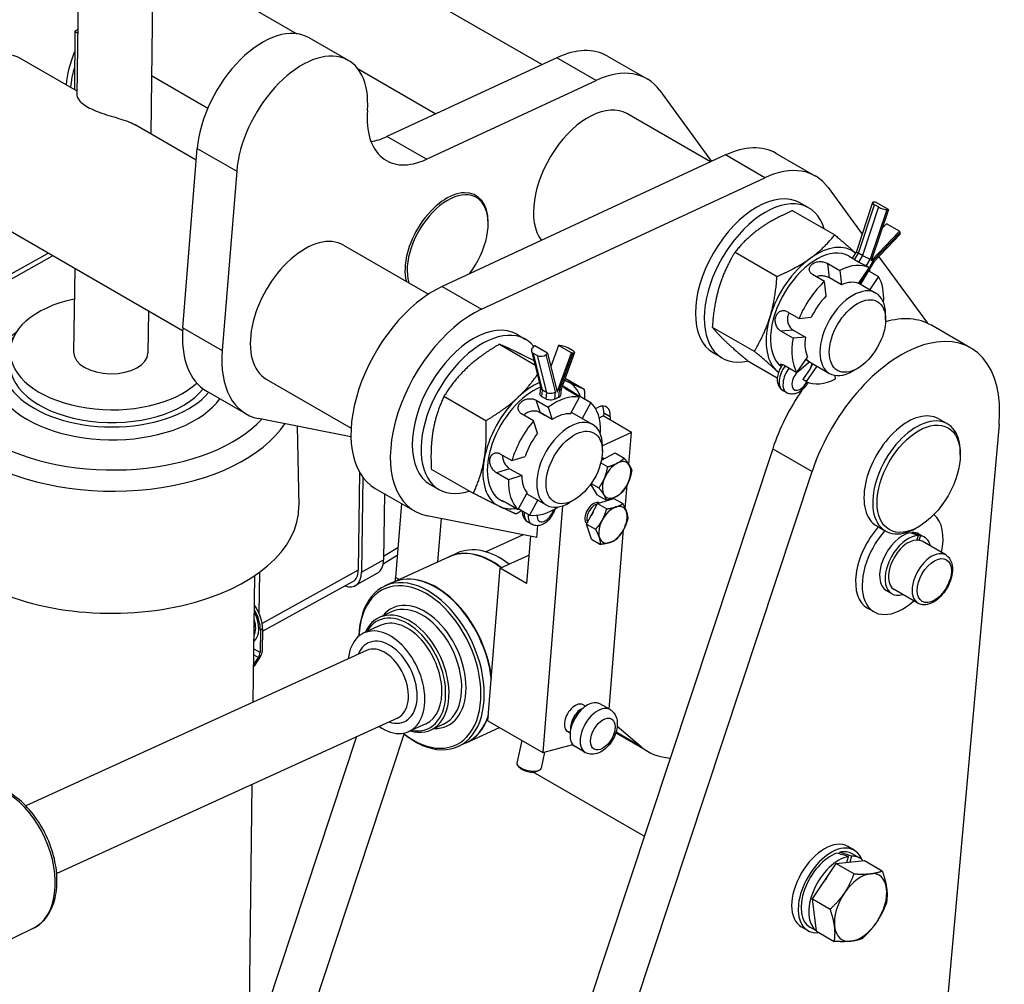
# Model space of a CAD drawing. Units: millimetres. Extents: x 311 to 4180, y 39 to 5448.
# Drawn here: x 1364 to 1841, y 4159 to 4626 of the extents above; entities that cross this region are included whole.
import ezdxf

# ---------------------------------------------------------------- set-up
doc = ezdxf.new("R2010")
doc.units = ezdxf.units.MM
doc.header["$LTSCALE"] = 20
doc.layers.add('Visible Edges(Hillmar_metric)', color=7, linetype='Continuous', lineweight=25)
doc.layers.add('Visible Tangent Edges(Hillmar_Metric)', color=7, linetype='Continuous', lineweight=25, true_color=0xc0c0c0)

msp = doc.modelspace()

# ---------------------------------------------------------------- linework, layer by layer
at = {"layer": 'Visible Edges(Hillmar_metric)'}
for p, q in [((1616.63, 4604.632), (1500.817, 4671.497)), ((1392.387, 4670.323), (1391.341, 4589.649)), ((1428.384, 4669.856), (1427.104, 4571.094)), ((1443.259, 4651.182), (1497.911, 4619.629)), ((1390.227, 4620.818), (1390.125, 4592.444)), ((1391.757, 4621.694), (1390.227, 4620.818)), ((1390.227, 4620.818), (1391.734, 4619.947)), ((1522.89, 4606.649), (1503.798, 4617.672)), ((1648.453, 4608.776), (1667.544, 4597.753)), ((1391.368, 4591.726), (1363.586, 4607.766)), ((1623.876, 4607.997), (1541.538, 4569.759)), ((1427.47, 4599.315), (1454.728, 4583.578)), ((1527.529, 4602.53), (1565.231, 4580.762)), ((1560.63, 4558.736), (1642.968, 4596.974)), ((1673.71, 4592.147), (1698.842, 4557.731)), ((1698.301, 4557.479), (1657.794, 4580.866)), ((1449.174, 4558.352), (1419.61, 4575.421)), ((1442.608, 4477.053), (1449.629, 4563.994)), ((1730.123, 4561.623), (1749.215, 4550.6)), ((1705.547, 4560.844), (1568.316, 4497.114)), ((1468.721, 4552.971), (1461.7, 4466.03)), ((1587.408, 4486.091), (1724.639, 4549.821)), ((1442.508, 4475.598), (1326.086, 4542.814)), ((1755.381, 4544.994), (1771.803, 4522.506)), ((1741.715, 4537.61), (1745.958, 4535.16)), ((1776.886, 4537.728), (1768.983, 4514.061)), ((1778.294, 4538.029), (1777.634, 4538.012)), ((1784.552, 4534.416), (1778.294, 4538.029)), ((1738.143, 4533.825), (1758.499, 4522.073)), ((1784.552, 4534.416), (1776.236, 4509.513)), ((1779.725, 4535.612), (1777.848, 4536.696)), ((1783.892, 4534.399), (1784.552, 4534.416)), ((1590.582, 4527.547), (1590.582, 4528.159)), ((1776.236, 4509.513), (1789.859, 4523.906)), ((1783.601, 4527.519), (1781.512, 4525.313)), ((1789.859, 4523.906), (1783.601, 4527.519)), ((1789.859, 4523.906), (1790.139, 4523.288)), ((1790.199, 4522.423), (1777.47, 4508.974)), ((1520.564, 4517.135), (1561.679, 4493.397)), ((1710.184, 4513.718), (1730.539, 4501.966)), ((1768.985, 4514.066), (1767.02, 4510.779)), ((1346.441, 4495.888), (1377.369, 4513.206)), ((1765.421, 4511.799), (1767.063, 4510.851)), ((1769.967, 4508.935), (1768.09, 4510.019)), ((1771.892, 4512.154), (1770.014, 4513.238)), ((1777.475, 4508.983), (1771.016, 4498.176)), ((1779.849, 4511.488), (1803.385, 4479.257)), ((1390.254, 4505.767), (1389.728, 4465.233)), ((1755.134, 4508.222), (1760.967, 4504.854)), ((1760.967, 4504.854), (1761.759, 4497.871)), ((1770.081, 4498.597), (1775.265, 4506.101)), ((1775.265, 4506.101), (1773.605, 4507.06)), ((1774.878, 4504.638), (1779.734, 4501.834)), ((1753.598, 4499.555), (1747.765, 4502.923)), ((1754.389, 4492.572), (1753.598, 4499.555)), ((1761.759, 4497.871), (1755.925, 4501.239)), ((1779.734, 4501.834), (1775.441, 4495.621)), ((1770.14, 4498.682), (1778.478, 4493.868)), ((1425.989, 4485.135), (1425.725, 4464.766)), ((1735.36, 4484.967), (1741.194, 4481.599)), ((1741.194, 4481.599), (1747.169, 4482.12)), ((1783.138, 4480.939), (1783.138, 4483.569)), ((1699.178, 4477.423), (1719.533, 4465.67)), ((1738.293, 4472.032), (1732.459, 4475.4)), ((1738.435, 4475.922), (1744.268, 4472.554)), ((1824.442, 4467.225), (1805.35, 4478.248)), ((1604.484, 4473.879), (1608.727, 4471.43)), ((1744.268, 4472.554), (1738.293, 4472.032)), ((1596.035, 4469.085), (1613.242, 4459.151)), ((1611.611, 4465.747), (1616.034, 4447.853)), ((1613.138, 4468.369), (1612.428, 4467.755)), ((1619.396, 4464.756), (1613.138, 4468.369)), ((1624.716, 4468.49), (1621.003, 4458.251)), ((1630.974, 4464.876), (1624.716, 4468.49)), ((1625.363, 4468.467), (1624.716, 4468.49)), ((1631.366, 4466.053), (1629.489, 4467.137)), ((1614.37, 4463.566), (1612.493, 4464.65)), ((1618.686, 4464.141), (1619.396, 4464.756)), ((1619.396, 4464.756), (1624.07, 4445.84)), ((1624.07, 4445.84), (1630.974, 4464.876)), ((1632.342, 4465.063), (1625.886, 4447.26)), ((1630.974, 4464.876), (1631.62, 4464.854)), ((1699.715, 4464.864), (1703.958, 4462.414)), ((1716.131, 4461.234), (1730.657, 4452.847)), ((1740.186, 4455.324), (1745.37, 4462.828)), ((1734.352, 4458.692), (1740.186, 4455.324)), ((1746.768, 4457.445), (1743.01, 4452.006)), ((1749.78, 4458.476), (1744.654, 4451.057)), ((1747.066, 4460.043), (1755.978, 4454.897)), ((1769.505, 4457.326), (1767.227, 4456.011)), ((1483.064, 4452.183), (1524.179, 4428.445)), ((1627.848, 4452.671), (1637.137, 4447.308)), ((1744.654, 4451.057), (1743.01, 4452.006)), ((1758.952, 4452.304), (1758.767, 4453.94)), ((1615.985, 4448.05), (1615.679, 4444.973)), ((1618.774, 4445.749), (1616.897, 4446.833)), ((1625.905, 4447.313), (1625.585, 4444.09)), ((1628.19, 4448.068), (1629.055, 4447.569)), ((1634.851, 4443.424), (1629.017, 4446.792)), ((1735.231, 4445.572), (1733.354, 4446.656)), ((1454.222, 4446.318), (1473.314, 4435.296)), ((1569.16, 4443.824), (1589.515, 4432.071)), ((1613.857, 4441.942), (1619.691, 4438.574)), ((1618.453, 4442.523), (1616.576, 4443.607)), ((1630.46, 4435.368), (1634.851, 4443.424)), ((1634.486, 4444.15), (1640.319, 4440.782)), ((1619.691, 4438.574), (1621.636, 4432.545)), ((1640.319, 4440.782), (1636.128, 4433.093)), ((1642.625, 4437.898), (1644.022, 4438.547)), ((1524.098, 4424.195), (1479.348, 4433.048)), ((1612.607, 4431.916), (1606.774, 4435.284)), ((1617.673, 4434.675), (1615.796, 4435.759)), ((1615.833, 4436.125), (1617.71, 4435.042)), ((1621.636, 4432.545), (1618.532, 4434.337)), ((1630.873, 4436.127), (1641.247, 4430.138)), ((1644.374, 4433.412), (1646.24, 4434.278)), ((1660.029, 4426.317), (1646.24, 4434.278)), ((1646.554, 4435.655), (1646.434, 4434.166)), ((1649.736, 4433.818), (1649.616, 4432.329)), ((1808.874, 4432.912), (1813.116, 4430.462)), ((1498.07, 4429.344), (1498.799, 4390.723)), ((1614.552, 4425.887), (1612.607, 4431.916)), ((1838.138, 4430.167), (1788.191, 3874.208)), ((1644.656, 4426.256), (1644.973, 4426.357)), ((1660.029, 4426.317), (1645.907, 4419.759)), ((1658.77, 4410.736), (1660.029, 4426.317)), ((1728.449, 4418.432), (1581.986, 3976.111)), ((1645.907, 4417.209), (1645.907, 4419.839)), ((1596.267, 4416.008), (1602.1, 4412.64)), ((1602.1, 4412.64), (1608.436, 4414.668)), ((1645.442, 4412.864), (1652.071, 4416.39)), ((1652.071, 4416.39), (1656.441, 4413.868)), ((1819.33, 4415.504), (1819.33, 4416.729)), ((1563.031, 4408.538), (1583.386, 4396.785)), ((1600.987, 4408.735), (1606.821, 4405.367)), ((1645.142, 4411.566), (1648.486, 4409.636)), ((1528.28, 4407.012), (1527.663, 4359.472)), ((1529.851, 4404.603), (1529.254, 4358.554)), ((1600.485, 4403.34), (1594.651, 4406.708)), ((1606.821, 4405.367), (1600.485, 4403.34)), ((1601.078, 3965.089), (1747.541, 4407.409)), ((1535.892, 4399.166), (1554.984, 4388.143)), ((1562.484, 4401.133), (1566.727, 4398.684)), ((1643.575, 4395.937), (1640.296, 4401.24)), ((1640.517, 4401.557), (1644.238, 4399.409)), ((1657.037, 4389.278), (1657.983, 4400.982)), ((1540.276, 4396.635), (1539.86, 4364.492)), ((1605.138, 4388.915), (1609.53, 4396.971)), ((1609.329, 4396.604), (1618.747, 4391.167)), ((1643.575, 4395.937), (1647.944, 4393.414)), ((1643.637, 4391.778), (1651.417, 4394.324)), ((1651.417, 4394.324), (1655.787, 4391.802)), ((1548.509, 4391.881), (1545.615, 4356.053)), ((1596.69, 4393.509), (1597.555, 4393.009)), ((1599.305, 4392.283), (1605.138, 4388.915)), ((1610.606, 4386.273), (1605.352, 4389.307)), ((1614.584, 4393.57), (1610.606, 4386.273)), ((1626.677, 4390.768), (1617.015, 4271.134)), ((1632.274, 4393.595), (1629.997, 4392.28)), ((1638.287, 4381.882), (1643.637, 4391.778)), ((1643.637, 4391.778), (1648.006, 4389.255)), ((1614.13, 4375.388), (1561.019, 4385.896)), ((1566.203, 4363.554), (1567.898, 4384.535)), ((1611.725, 4381.788), (1609.848, 4382.872)), ((1614.13, 4375.388), (1614.592, 4381.109)), ((1638.287, 4381.882), (1642.657, 4379.359)), ((1640.718, 4374.532), (1638.287, 4381.882)), ((1778.874, 4380.95), (1783.116, 4378.501)), ((1799.177, 4380.599), (1798.116, 4379.987)), ((1607.615, 4376.677), (1589.484, 4368.405)), ((1611.052, 4375.997), (1609.202, 4353.087)), ((1649.195, 4292.173), (1656.23, 4379.282)), ((1795.856, 4377.399), (1796.003, 4377.787)), ((1798.274, 4374.145), (1799.081, 4376.268)), ((1800.005, 4376.202), (1799.199, 4374.079)), ((1801.978, 4375.527), (1799.327, 4377.058)), ((1640.718, 4374.532), (1645.088, 4372.009)), ((1812.271, 4366.9), (1800.816, 4373.513)), ((1546.469, 4366.621), (1539.65, 4362.408)), ((1544.481, 4353.644), (1571.543, 4365.99)), ((1571.725, 4366.074), (1575.458, 4367.776)), ((1596.474, 4360.435), (1610.315, 4366.863)), ((1476.785, 4295.555), (1477.581, 4356.918)), ((1479.676, 4338.337), (1479.938, 4358.581)), ((1526.205, 4352.077), (1536.811, 4358.015)), ((1590.499, 4286.444), (1596.474, 4360.435)), ((1609.202, 4353.087), (1596.474, 4360.435)), ((1481.247, 4329.975), (1525.076, 4354.023)), ((1544.299, 4353.561), (1540.567, 4351.858)), ((1786.153, 4348.117), (1783.502, 4349.648)), ((1798.771, 4343.517), (1787.316, 4350.131)), ((1544, 4339.41), (1537.842, 4336.601)), ((1777.539, 4339.321), (1774.357, 4341.158)), ((1538.594, 4332.822), (1530.366, 4329.068)), ((1480.2, 4330.417), (1480.058, 4319.538)), ((1481.26, 4331.011), (1481.119, 4320.132)), ((1531.681, 4320.6), (1366.559, 4245.266)), ((1480.337, 4317.817), (1477.009, 4312.768)), ((1477.022, 4313.804), (1479.276, 4317.223)), ((1637.789, 4293.562), (1636.556, 4294.274)), ((1649.642, 4291.915), (1644.723, 4294.755)), ((1546.624, 4287.848), (1381.502, 4212.514)), ((1560.386, 4285.058), (1552.158, 4281.305)), ((1568.905, 4284.823), (1562.746, 4282.013)), ((1590.499, 4286.444), (1617.015, 4271.134)), ((1480.563, 4070.448), (1549.956, 4280.015)), ((1579.97, 4275.857), (1596.094, 4283.213)), ((1630.289, 4280.572), (1629.056, 4281.284)), ((1652.416, 4280.592), (1668.057, 4271.561)), ((1664.716, 4273.917), (1653.104, 4283.769)), ((1526.815, 4278.81), (1451.525, 4051.433)), ((1579.788, 4275.774), (1576.055, 4274.071)), ((1606.822, 4277.019), (1604.531, 4266.02)), ((1617.015, 4271.134), (1631.582, 4274.947)), ((1617.902, 4271.366), (1616.279, 4263.574)), ((1637.642, 4271.13), (1632.723, 4273.97)), ((1605.756, 4263.804), (1604.919, 4264.842)), ((1666.224, 4230.513), (1612.356, 4261.613)), ((1614.272, 4262.03), (1615.454, 4262.648)), ((1474.52, 4120.879), (1476.269, 4255.75)), ((1760.666, 4221.988), (1760.881, 4222.722)), ((1767.973, 4223.73), (1764.791, 4225.567)), ((1759.28, 4217.266), (1772.891, 4218.722)), ((1764.373, 4217.811), (1765.221, 4220.707)), ((1766.597, 4220.854), (1765.748, 4217.958)), ((1770.71, 4219.898), (1766.998, 4222.041)), ((1772.891, 4218.722), (1781.512, 4213.745)), ((1747.673, 4200.154), (1759.28, 4217.266)), ((1759.28, 4217.266), (1767.901, 4212.288)), ((1749.677, 4184.499), (1747.673, 4200.154)), ((1747.673, 4200.154), (1756.294, 4195.177)), ((1370.027, 4185.793), (1330.932, 4166.878)), ((1745.473, 4184.758), (1742.291, 4186.596)), ((1749.665, 4184.59), (1746.448, 4186.447)), ((1749.677, 4184.499), (1758.298, 4179.522))]:
    msp.add_line(p, q, dxfattribs=at)
for centre, major_axis, ratio, start_param, end_param in [((1481.298, 4578.701), (22.5, 38.971), 0.5773503, 0, 2.25869), ((1344.836, 4575.29), (18.75, 32.476), 0.5773503, 0, 3.1415927), ((1500.39, 4567.678), (22.5, 38.971), 0.5773503, 5.4002826, 8.5418753), ((1413.451, 4607.155), (19.5, 33.775), 0.5773503, 1.7890905, 2.2468758), ((1619.953, 4559.412), (28.5, 49.363), 0.5773503, 0, 0.6878937), ((1415.573, 4605.931), (19.5, 33.775), 0.5773503, 1.9568501, 2.2468758), ((1639.044, 4548.39), (28.5, 49.363), 0.5773503, 6.0331501, 6.971079), ((1639.044, 4548.39), (18.75, 32.476), 0.5773503, 0, 2.900997), ((1563.727, 4597.092), (-22.5, -38.971), 0.5773503, 5.4002826, 6.971079), ((1544.635, 4608.115), (-22.5, -38.971), 0.5773503, 0.438149, 0.6878937), ((1701.623, 4512.26), (28.5, 49.363), 0.5773503, 0, 0.6878937), ((1720.715, 4501.237), (28.5, 49.363), 0.5773503, 6.0331501, 6.971079), ((1570.429, 4516.524), (14.25, 24.682), 0.5773503, 5.4977871, 8.8819967), ((1570.959, 4516.218), (13.875, 24.032), 0.5773503, 4.49718, 8.9286198), ((1720.715, 4501.237), (-21, -36.373), 0.5773503, 3.1415927, 6.2831853), ((1724.958, 4498.787), (-21, -36.373), 0.5773503, 2.6454645, 6.7793135), ((1779.824, 4536.747), (-2.938, 0.981), 0.2720876, 5.6397005, 7.2104968), ((1781.702, 4535.663), (-2.938, 0.981), 0.2720876, 0.9273115, 2.4981078), ((1501.814, 4484.659), (18.75, 32.476), 0.5773503, 0, 3.1415927), ((1787.949, 4524.553), (2.25, -2.129), 0.311935, 0, 0.6531256), ((1749.671, 4484.519), (-15.75, -27.28), 0.5773503, 3.1415927, 6.1951818), ((1749.671, 4484.519), (17.25, 29.878), 0.5773503, 6.1857136, 7.1907717), ((1771.816, 4512.766), (2.831, -1.3), 0.1281799, 3.1555143, 4.0828258), ((1749.671, 4484.519), (-17.25, -29.878), 0.5773503, 4.049179, 5.0963766), ((1773.693, 4511.682), (-2.831, 1.3), 0.1281799, 0.9412331, 2.5120295), ((1774.986, 4510.856), (-2.484, 1.881), 0.1703367, 3.1603347, 3.7759762), ((1759.96, 4478.579), (15.75, 27.28), 0.5773503, 0.0278369, 0.7401383), ((1759.96, 4478.579), (15.75, 27.28), 0.5773503, 1.0750345, 1.7873358), ((1759.96, 4478.579), (11.25, 19.486), 0.5773503, 0.0958931, 0.6720821), ((1759.96, 4478.579), (15.75, 27.28), 0.5773503, 5.4176986, 5.9761261), ((1564.392, 4448.529), (-28.5, -49.363), 0.5773503, 3.8294863, 6.2831853), ((1767.228, 4474.383), (11.25, 19.486), 0.5773503, 5.4978337, 10.2101296), ((1407.727, 4465), (-48.746, 0.632), 0.5685757, 5.0905701, 8.8868377), ((1759.96, 4478.579), (-11.25, -19.486), 0.5773503, 4.2846833, 4.8608723), ((1583.484, 4437.506), (-28.5, -49.363), 0.5773503, 3.8294863, 6.4773545), ((1583.484, 4437.506), (-21, -36.373), 0.5773503, 3.1415927, 6.2831853), ((1749.671, 4484.519), (-17.25, -29.878), 0.5773503, 5.0963766, 6.1435741), ((1771.6, 4419.791), (33.75, 58.457), 0.5773503, 0, 0.5418302), ((1482.722, 4495.682), (-28.5, -49.363), 0.5773503, 5.4002826, 6.2831853), ((1587.727, 4435.057), (-21, -36.373), 0.5773503, 2.9267257, 6.8551809), ((1407.647, 4458.83), (-52.496, 0.681), 0.5685757, 5.8313846, 8.9943577), ((1759.96, 4478.579), (-15.75, -27.28), 0.5773503, 5.2638247, 5.9761261), ((1759.96, 4478.579), (-11.25, -19.486), 0.5773503, 5.3318808, 5.9080699), ((1790.692, 4408.768), (33.75, 58.457), 0.5773503, 5.3888072, 8.1977941), ((1501.814, 4484.659), (-28.5, -49.363), 0.5773503, 5.4002826, 6.4773545), ((1614.618, 4466.49), (-3.007, -0.743), 0.7000113, 5.3415152, 6.9123116), ((1627.553, 4467.203), (2.912, -1.056), 0.2400395, 0.9337852, 2.5045815), ((1629.43, 4466.119), (2.912, -1.056), 0.2400395, 5.6461741, 7.2169705), ((1407.727, 4465), (17.998, -0.233), 0.5685757, 3.1415927, 6.2831853), ((1616.496, 4465.406), (-3.007, -0.743), 0.7000113, 0.6291263, 2.1999226), ((1743.74, 4461.563), (-2.397, 2.022), 0.2336609, 3.7954221, 4.5342546), ((1407.647, 4458.83), (-48.746, 0.632), 0.5685757, 0, 2.7429937), ((1749.671, 4484.519), (-17.25, -29.878), 0.5773503, 6.1435741, 6.2123782), ((1758.316, 4479.528), (-11.25, -19.486), 0.5773509, 6.1980169, 6.2831853), ((1744.578, 4458.71), (3.054, 4.192), 0.485539, 4.7640242, 5.2294959), ((1745.032, 4460.737), (-2.912, 1.162), 0.1921289, 2.495138, 2.9606096), ((1738.966, 4450.587), (15.464, 22.35), 0.0927476, 5.1854502, 5.1887723), ((1612.44, 4420.789), (17.25, 29.878), 0.5773503, 0.042468, 0.1211867), ((1759.96, 4478.579), (-15.75, -27.28), 0.5773503, 0.0278369, 0.7401383), ((1612.44, 4420.789), (-15.75, -27.28), 0.5773503, 3.7689825, 6.2831853), ((1612.44, 4420.789), (-17.25, -29.878), 0.5773503, 3.8057492, 4.2312582), ((1619.12, 4448.275), (3.118, 0.224), 0.6110191, 3.2465175, 3.8756438), ((1622.861, 4448.005), (-3.041, 0.691), 0.3793436, 2.4571769, 3.0941881), ((1612.44, 4420.789), (15.75, 27.28), 0.5773503, 0, 0.1041101), ((1612.44, 4420.789), (17.25, 29.878), 0.5773503, 5.8459407, 6.3256533), ((1771.6, 4419.791), (-33.75, -58.457), 0.5773503, 4.5789208, 5.0562014), ((1612.44, 4420.789), (-17.25, -29.878), 0.5773503, 4.2312582, 5.2784557), ((1620.997, 4447.191), (-3.118, -0.224), 0.6110191, 0.7340511, 2.3048475), ((1622.729, 4414.849), (15.75, 27.28), 0.5773503, 0.2099161, 0.9222175), ((1621.085, 4415.798), (-15.752, -27.279), 0.5774055, 3.7637296, 3.8480403), ((1622.729, 4414.849), (15.75, 27.28), 0.5773503, 5.4459038, 6.1582052), ((1643.403, 4430.876), (4.5, 7.794), 0.5773503, 5.4002826, 6.971079), ((1640.221, 4432.713), (4.5, 7.794), 0.5773503, 5.4002826, 5.9218182), ((1793.874, 4406.931), (15, 25.981), 0.5773503, 0, 3.1415927), ((1629.997, 4410.652), (11.25, 19.486), 0.5773503, 5.4978337, 10.2101296), ((1617.423, 4431.196), (-2.289, 5.046), 0.2861144, 5.9030303, 5.9586265), ((1619.3, 4430.113), (-2.289, 5.046), 0.2861144, 5.5626813, 5.9030303), ((1622.729, 4414.849), (11.25, 19.486), 0.5773503, 0.2779722, 0.8541613), ((1798.116, 4404.482), (15, 25.981), 0.5773503, 5.4977871, 10.2101761), ((1622.729, 4414.849), (15.75, 27.28), 0.5773503, 1.2571136, 1.969415), ((1622.729, 4414.849), (-11.25, -19.486), 0.5773503, 4.4667624, 5.0429515), ((1612.44, 4420.789), (-17.25, -29.878), 0.5773503, 5.2784557, 6.3256533), ((1644.023, 4408.358), (2.746, 4.757), 0.5773503, 0.1648219, 0.3842601), ((1643.368, 4408.735), (2.95, 5.11), 0.5773503, 6.1367114, 6.4869455), ((1652.808, 4403.285), (-4.875, -8.444), 0.5773503, 3.8877161, 4.9349136), ((1652.808, 4403.285), (4.875, 8.444), 0.5773503, 5.9821112, 7.0293088), ((1652.808, 4403.285), (4.875, 8.444), 0.5773503, 4.9349136, 5.9821112), ((1622.729, 4414.849), (-11.25, -19.486), 0.5773503, 5.51396, 6.0901491), ((1652.808, 4403.285), (-4.875, -8.444), 0.5773503, 4.9349136, 5.9821112), ((1622.729, 4414.849), (-15.75, -27.28), 0.5773503, 5.4459038, 6.1582052), ((1652.808, 4403.285), (4.875, 8.444), 0.5773503, 3.8877161, 4.9349136), ((1652.808, 4403.285), (-4.875, -8.444), 0.5773503, 5.9821112, 7.0293088), ((1406.767, 4390.969), (92.035, -1.193), 0.5685757, 3.9344203, 6.3012852), ((1612.44, 4420.789), (-17.25, -29.878), 0.5773503, 0.042468, 0.4372446), ((1622.729, 4414.849), (-15.75, -27.28), 0.5773503, 0.2099161, 0.8654867), ((1641.613, 4387), (-2.95, -5.11), 0.5773503, 3.1307212, 6.1870416), ((1642.267, 4386.622), (-2.746, -4.757), 0.5773503, 3.5938773, 5.9279695), ((1651.053, 4381.55), (-4.875, -8.444), 0.5773503, 3.7137258, 4.7609234), ((1651.053, 4381.55), (4.875, 8.444), 0.5773503, 5.8081209, 6.8553185), ((1645.431, 4384.796), (4.275, 7.405), 0.5773503, 1.4899099, 1.7487516), ((1651.053, 4381.55), (4.875, 8.444), 0.5773503, 4.7609234, 5.8081209), ((1791.414, 4363.353), (13.875, 24.032), 0.5773503, 5.2204527, 6.1857983), ((1651.053, 4381.55), (-4.875, -8.444), 0.5773503, 4.7609234, 5.8081209), ((1788.232, 4365.19), (-13.875, -24.032), 0.5773503, 4.3832448, 6.2831853), ((1651.053, 4381.55), (-4.875, -8.444), 0.5773503, 5.8081209, 6.8553185), ((1651.053, 4381.55), (4.875, 8.444), 0.5773503, 3.7137258, 4.7609234), ((1791.414, 4363.353), (-13.875, -24.032), 0.5773503, 4.3832448, 7.3459179), ((1791.414, 4363.353), (-7.913, -13.705), 0.5773503, 3.6001155, 6.2831853), ((1794.066, 4361.822), (7.913, 13.705), 0.5773503, 0.3206698, 3.6905279), ((1794.984, 4361.292), (29.046, -12.115), 0.490285, 1.6338908, 1.7717439), ((1791.414, 4363.353), (7.913, 13.705), 0.5773503, 0, 0.3627977), ((1793.147, 4362.352), (29.046, -12.115), 0.490285, 1.5390686, 1.6760188), ((1794.066, 4361.822), (7.913, 13.705), 0.5773503, 5.7342501, 6.5090328), ((1593.202, 4328.883), (-17.744, 38.893), 0.6344289, 5.4074867, 6.2831853), ((1794.066, 4361.822), (-6.75, -11.691), 0.5773503, 3.4704355, 6.2831853), ((1794.066, 4361.822), (6.75, 11.691), 0.5773503, 0.2176745, 0.3288428), ((1794.066, 4361.822), (6.75, 11.691), 0.5773503, 0, 0.2176745), ((1589.287, 4327.097), (-17.744, 38.893), 0.6344289, 5.4066065, 6.2831853), ((1589.47, 4327.18), (-17.744, 38.893), 0.6344289, 5.4066475, 6.2868832), ((1529.996, 4370.187), (6.815, -12.172), 0.5859934, 0, 0.7930552), ((1519.39, 4364.249), (6.815, -12.172), 0.5859934, 5.7022497, 7.0762405), ((1519.39, 4364.249), (5.716, -10.209), 0.5859934, 6.2781365, 7.0762405), ((1562.043, 4314.667), (-17.744, 38.893), 0.6344289, 4.2310416, 6.2831853), ((1562.226, 4314.751), (-17.744, 38.893), 0.6344289, 4.2534251, 6.2868832), ((1561.45, 4363.406), (-11.25, -19.486), 0.5773503, 5.4002826, 5.502892), ((1558.311, 4312.965), (17.744, -38.893), 0.6344289, 5.3620683, 10.3458949), ((1557.507, 4312.598), (-17.27, 37.854), 0.6344289, 2.2418496, 7.1829283), ((1471.449, 4336.676), (-6.779, 12.106), 0.5859934, 3.9346478, 4.8696493), ((1470.388, 4336.082), (-6.779, 12.106), 0.5859934, 3.9346478, 4.7295834), ((1550.294, 4309.307), (12.452, -27.294), 0.6344289, 5.7778248, 9.9301385), ((1549.49, 4308.94), (-11.978, 26.254), 0.6344289, 2.7132562, 6.7115218), ((1549.49, 4308.94), (10.896, -23.882), 0.6344289, 0, 3.1415927), ((1541.262, 4305.186), (-10.896, 23.882), 0.6344289, 2.3263809, 7.0983971), ((1477.937, 4318.35), (1.5, 2.598), 0.5773503, 4.6100378, 5.4827024), ((1478.998, 4318.944), (-1.5, -2.598), 0.5773503, 1.4684451, 2.3411097), ((1632.806, 4287.779), (3.75, 6.495), 0.5773503, 0, 3.1415927), ((1638.723, 4284.363), (-6, -10.392), 0.5773503, 3.1415927, 6.2831853), ((1562.043, 4314.667), (17.744, -38.893), 0.6344289, 0, 0.61019), ((1635.763, 4286.071), (3.75, 6.495), 0.5773503, 0.635852, 2.5057406), ((1636.071, 4285.894), (-3.533, -6.118), 0.5773503, 4.2179442, 5.2068337), ((1562.226, 4314.751), (17.744, -38.893), 0.6344289, 6.2794874, 6.8709918), ((1701.807, 4330.018), (-33.75, -58.457), 0.5773503, 6.1785271, 6.565262), ((1610.405, 4264.797), (5.874, -1.223), 0.4047062, 3.1415927, 6.2831853), ((1610.191, 4263.767), (4.748, -0.989), 0.4047062, 3.6000547, 5.8247233), ((1753.541, 4206.081), (-11.25, -19.486), 0.5773503, 3.1415927, 6.2831853), ((1756.723, 4204.244), (11.25, 19.486), 0.5773503, 5.853868, 9.8362055), ((1756.723, 4204.244), (-10.275, -17.797), 0.5773503, 3.740152, 6.2831853), ((1761.721, 4201.358), (38.472, -13.568), 0.4772376, 1.6477031, 1.7965082), ((1756.723, 4204.244), (10.275, 17.797), 0.5773503, 0, 0.4951904), ((1759.149, 4202.843), (38.472, -13.568), 0.4772376, 1.5454688, 1.6931392), ((1760.435, 4202.101), (-10.275, -17.797), 0.5773503, 3.5913469, 6.2333558), ((1760.435, 4202.101), (10.275, 17.797), 0.5773503, 6.1154021, 6.6307053), ((1771.042, 4195.977), (9, 15.588), 0.5773503, 5.6345686, 6.6817661), ((1760.435, 4202.101), (8.25, 14.289), 0.5773503, 1.2962883, 1.5952684), ((1771.042, 4195.977), (-9, -15.588), 0.5773503, 3.5401734, 4.587371), ((1771.042, 4195.977), (9, 15.588), 0.5773503, 4.587371, 5.6345686), ((1771.042, 4195.977), (-9, -15.588), 0.5773503, 4.587371, 5.6345686), ((1771.042, 4195.977), (9, 15.588), 0.5773503, 3.5401734, 4.587371), ((1771.042, 4195.977), (-9, -15.588), 0.5773503, 5.6345686, 6.6817661)]:
    msp.add_ellipse(centre, major_axis=major_axis, ratio=ratio, start_param=start_param, end_param=end_param, dxfattribs=at)
for centre, major_axis in [((1769.506, 4473.068), (9.64, 16.696)), ((1799.177, 4403.869), (14.25, 24.682)), ((1632.275, 4409.337), (9.64, 16.696))]:
    msp.add_ellipse(centre, major_axis=major_axis, ratio=0.5773503, dxfattribs=at)
for points, knots in [([(1391.342, 4589.648), (1391.341, 4589.618), (1391.342, 4589.586), (1391.367, 4589.094), (1391.613, 4588.501), (1392.421, 4587.334), (1393.026, 4586.669), (1394.617, 4585.328), (1395.604, 4584.654), (1396.636, 4584.058)], [10.0687542, 10.0687542, 10.0687542, 10.0687542, 10.09044968, 10.09044968, 10.40079527, 10.40079527, 10.69279873, 10.69279873, 10.98480219, 10.98480219, 10.98480219, 10.98480219]), ([(1396.636, 4584.058), (1397.669, 4583.461), (1398.922, 4582.843), (1401.637, 4581.698), (1403.098, 4581.17), (1405.94, 4580.229), (1407.563, 4579.743), (1410.724, 4578.811), (1412.261, 4578.359), (1415.06, 4577.452), (1416.528, 4576.921), (1418.458, 4576.045), (1419.06, 4575.736), (1419.608, 4575.419)], [-3.6616007, -3.6616007, -3.6616007, -3.6616007, -3.3695973, -3.3695973, -3.0775938, -3.0775938, -2.7672482, -2.7672482, -2.4569026, -2.4569026, -2.1102612, -2.1102612, -1.9341027, -1.9341027, -1.9341027, -1.9341027]), ([(1747.765, 4502.923), (1747.297, 4503.192), (1746.891, 4503.564), (1746.345, 4504.426), (1746.207, 4504.916), (1746.192, 4505.849), (1746.316, 4506.356), (1746.837, 4507.291), (1747.235, 4507.718), (1748.162, 4508.384), (1748.752, 4508.668), (1750.046, 4509.039), (1750.75, 4509.127), (1752.071, 4509.133), (1752.776, 4509.051), (1754.074, 4508.73), (1754.667, 4508.492), (1755.134, 4508.222)], [-2.1136897, -2.1136897, -2.1136897, -2.1136897, -1.9815823, -1.9815823, -1.8494749, -1.8494749, -1.7173711, -1.7173711, -1.5852673, -1.5852673, -1.4531634, -1.4531634, -1.3210596, -1.3210596, -1.1889522, -1.1889522, -1.0568448, -1.0568448, -1.0568448, -1.0568448]), ([(1768.09, 4510.019), (1767.815, 4510.178), (1767.565, 4510.332), (1767.201, 4510.582), (1767.087, 4510.676), (1767.022, 4510.753), (1767.015, 4510.77), (1767.021, 4510.779)], [-0.62299877, -0.62299877, -0.62299877, -0.62299877, -0.54514903, -0.54514903, -0.46729929, -0.46729929, -0.43286387, -0.43286387, -0.43286387, -0.43286387]), ([(1773.605, 4507.06), (1773.441, 4507.146), (1773.245, 4507.246), (1772.717, 4507.511), (1772.361, 4507.686), (1771.673, 4508.028), (1771.296, 4508.218), (1770.58, 4508.592), (1770.243, 4508.776), (1769.967, 4508.935)], [-0.28735615, -0.28735615, -0.28735615, -0.28735615, -0.23379928, -0.23379928, -0.15582088, -0.15582088, -0.07791036, -0.07791036, 0.00000017, 0.00000017, 0.00000017, 0.00000017]), ([(1755.925, 4501.239), (1755.457, 4501.509), (1754.863, 4501.755), (1753.562, 4502.102), (1752.855, 4502.202), (1751.532, 4502.231), (1750.827, 4502.161), (1750.002, 4501.942), (1749.83, 4501.887), (1749.664, 4501.826)], [-1.0589376, -1.0589376, -1.0589376, -1.0589376, -0.92656344, -0.92656344, -0.79418927, -0.79418927, -0.66182904, -0.66182904, -0.62586022, -0.62586022, -0.62586022, -0.62586022]), ([(1732.459, 4475.4), (1731.992, 4475.67), (1731.516, 4476.076), (1730.695, 4477.088), (1730.351, 4477.693), (1729.878, 4478.915), (1729.718, 4479.614), (1729.642, 4481.006), (1729.728, 4481.7), (1730.093, 4482.904), (1730.396, 4483.492), (1731.186, 4484.456), (1731.673, 4484.832), (1732.66, 4485.306), (1733.227, 4485.437), (1734.344, 4485.402), (1734.893, 4485.237), (1735.36, 4484.967)], [-2.1136897, -2.1136897, -2.1136897, -2.1136897, -1.9815823, -1.9815823, -1.8494749, -1.8494749, -1.7173711, -1.7173711, -1.5852673, -1.5852673, -1.4531634, -1.4531634, -1.3210596, -1.3210596, -1.1889522, -1.1889522, -1.0568448, -1.0568448, -1.0568448, -1.0568448]), ([(1736.517, 4484.299), (1736.184, 4483.855), (1735.928, 4483.339), (1735.586, 4482.21), (1735.506, 4481.516), (1735.604, 4480.126), (1735.78, 4479.429), (1736.282, 4478.212), (1736.641, 4477.608), (1737.484, 4476.598), (1737.967, 4476.192), (1738.435, 4475.922)], [-0.64501622, -0.64501622, -0.64501622, -0.64501622, -0.5294688, -0.5294688, -0.39710857, -0.39710857, -0.26474834, -0.26474834, -0.13237417, -0.13237417, 0, 0, 0, 0]), ([(1744.681, 4461.831), (1744.948, 4461.624), (1745.216, 4461.411), (1745.732, 4460.999), (1745.971, 4460.807), (1746.149, 4460.666)], [-1.08132151, -1.08132151, -1.08132151, -1.08132151, -1.01327707, -1.01327707, -0.93499161, -0.93499161, -0.93499161, -0.93499161]), ([(1733.358, 4459.188), (1733.198, 4458.991), (1733.044, 4458.788), (1732.345, 4457.809), (1731.877, 4456.973), (1731.14, 4455.229), (1730.871, 4454.322), (1730.583, 4452.474), (1730.563, 4451.53), (1730.883, 4449.766), (1731.181, 4448.938), (1732.076, 4447.644), (1732.573, 4447.149), (1733.222, 4446.733), (1733.287, 4446.694), (1733.354, 4446.656)], [2.0885345, 2.0885345, 2.0885345, 2.0885345, 2.1903128, 2.1903128, 2.5681425, 2.5681425, 2.946594, 2.946594, 3.3288216, 3.3288216, 3.6606653, 3.6606653, 3.9005876, 3.9005876, 3.9269908, 3.9269908, 3.9269908, 3.9269908]), ([(1732.689, 4458.282), (1732.667, 4458.302), (1732.646, 4458.322), (1732.344, 4458.61), (1732.151, 4458.861), (1732.027, 4459.235), (1732.094, 4459.357), (1732.419, 4459.446), (1732.697, 4459.418), (1733.431, 4459.176), (1733.885, 4458.961), (1734.352, 4458.692)], [-1.59496642, -1.59496642, -1.59496642, -1.59496642, -1.58526726, -1.58526726, -1.45316342, -1.45316342, -1.32105958, -1.32105958, -1.18895221, -1.18895221, -1.05684484, -1.05684484, -1.05684484, -1.05684484]), ([(1629.017, 4446.792), (1628.55, 4447.062), (1628.133, 4447.336), (1627.538, 4447.803), (1627.359, 4447.994), (1627.239, 4448.236), (1627.288, 4448.304), (1627.622, 4448.27), (1627.906, 4448.167), (1628.594, 4447.835), (1629.043, 4447.584), (1630.056, 4446.967), (1630.621, 4446.602), (1631.711, 4445.891), (1632.31, 4445.497), (1633.463, 4444.761), (1634.019, 4444.42), (1634.486, 4444.15)], [1.0568448, 1.0568448, 1.0568448, 1.0568448, 1.1889522, 1.1889522, 1.3210596, 1.3210596, 1.4531634, 1.4531634, 1.5852673, 1.5852673, 1.7173711, 1.7173711, 1.8494749, 1.8494749, 1.9815823, 1.9815823, 2.1136897, 2.1136897, 2.1136897, 2.1136897]), ([(1745.551, 4450.647), (1745.245, 4450.043), (1744.891, 4449.462), (1743.983, 4448.207), (1743.402, 4447.555), (1742.115, 4446.414), (1741.409, 4445.924), (1739.85, 4445.183), (1738.988, 4444.927), (1737.359, 4444.865), (1736.621, 4444.969), (1735.686, 4445.332), (1735.454, 4445.443), (1735.231, 4445.572)], [0.6918097, 0.6918097, 0.6918097, 0.6918097, 0.9612483, 0.9612483, 1.3099849, 1.3099849, 1.6587214, 1.6587214, 2.0074579, 2.0074579, 2.2674358, 2.2674358, 2.3561945, 2.3561945, 2.3561945, 2.3561945]), ([(1606.774, 4435.284), (1606.307, 4435.553), (1605.893, 4435.94), (1605.323, 4436.863), (1605.166, 4437.398), (1605.112, 4438.441), (1605.212, 4439.018), (1605.688, 4440.111), (1606.064, 4440.627), (1606.955, 4441.464), (1607.528, 4441.842), (1608.797, 4442.388), (1609.493, 4442.559), (1610.803, 4442.696), (1611.505, 4442.673), (1612.798, 4442.43), (1613.39, 4442.212), (1613.857, 4441.942)], [0, 0, 0, 0, 0.1321074, 0.1321074, 0.2642147, 0.2642147, 0.3963186, 0.3963186, 0.5284224, 0.5284224, 0.6605263, 0.6605263, 0.7926301, 0.7926301, 0.9247375, 0.9247375, 1.0568448, 1.0568448, 1.0568448, 1.0568448]), ([(1616.576, 4443.607), (1616.301, 4443.766), (1616.063, 4443.969), (1615.749, 4444.414), (1615.673, 4444.655), (1615.675, 4444.909), (1615.676, 4444.941), (1615.68, 4444.973)], [-0.62298118, -0.62298118, -0.62298118, -0.62298118, -0.54508845, -0.54508845, -0.46717798, -0.46717798, -0.45615999, -0.45615999, -0.45615999, -0.45615999]), ([(1622.842, 4442.452), (1622.567, 4442.318), (1622.218, 4442.201), (1621.453, 4442.044), (1621.037, 4442.004), (1620.258, 4442.007), (1619.842, 4442.05), (1619.078, 4442.228), (1618.729, 4442.364), (1618.454, 4442.522), (1618.454, 4442.522), (1618.454, 4442.523), (1618.453, 4442.523)], [-0.31175993, -0.31175993, -0.31175993, -0.31175993, -0.23373858, -0.23373858, -0.15569948, -0.15569948, -0.07784974, -0.07784974, 0, 0, 0, 0.00001774, 0.00001774, 0.00001774, 0.00001774]), ([(1625.585, 4444.09), (1625.57, 4443.944), (1625.497, 4443.797), (1625.213, 4443.509), (1624.978, 4443.371), (1624.706, 4443.266), (1624.706, 4443.266), (1624.706, 4443.266)], [-1.07916133, -1.07916133, -1.07916133, -1.07916133, -1.01225928, -1.01225928, -0.93422023, -0.93422023, -0.93420247, -0.93420247, -0.93420247, -0.93420247]), ([(1615.264, 4436.18), (1614.91, 4436.331), (1614.51, 4436.455), (1613.438, 4436.674), (1612.732, 4436.713), (1611.415, 4436.605), (1610.715, 4436.451), (1609.439, 4435.926), (1608.863, 4435.555), (1608.245, 4434.974), (1608.085, 4434.798), (1607.938, 4434.611)], [-1.0123239, -1.0123239, -1.0123239, -1.0123239, -0.92656344, -0.92656344, -0.79418927, -0.79418927, -0.66182903, -0.66182903, -0.5294688, -0.5294688, -0.47871419, -0.47871419, -0.47871419, -0.47871419]), ([(1615.264, 4436.18), (1615.328, 4436.218), (1615.405, 4436.245), (1615.544, 4436.242), (1615.599, 4436.232), (1615.675, 4436.205), (1615.694, 4436.197), (1615.713, 4436.188)], [1.496951351, 1.496951351, 1.496951351, 1.496951351, 1.527600885, 1.527600885, 1.544873561, 1.544873561, 1.550652157, 1.550652157, 1.550652157, 1.550652157]), ([(1618.532, 4434.337), (1618.208, 4434.418), (1617.913, 4434.536), (1617.674, 4434.675), (1617.674, 4434.675), (1617.674, 4434.675), (1617.673, 4434.675)], [-0.06767921, -0.06767921, -0.06767921, -0.06767921, 0, 0, 0, 0.000017739, 0.000017739, 0.000017739, 0.000017739]), ([(1594.651, 4406.708), (1594.184, 4406.978), (1593.691, 4407.377), (1592.801, 4408.361), (1592.406, 4408.947), (1591.815, 4410.127), (1591.579, 4410.801), (1591.342, 4412.147), (1591.341, 4412.819), (1591.544, 4413.989), (1591.762, 4414.564), (1592.397, 4415.508), (1592.814, 4415.879), (1593.691, 4416.348), (1594.211, 4416.478), (1595.266, 4416.443), (1595.8, 4416.278), (1596.267, 4416.008)], [0, 0, 0, 0, 0.1321074, 0.1321074, 0.2642147, 0.2642147, 0.3963186, 0.3963186, 0.5284224, 0.5284224, 0.6605263, 0.6605263, 0.7926301, 0.7926301, 0.9247375, 0.9247375, 1.0568448, 1.0568448, 1.0568448, 1.0568448]), ([(1597.628, 4415.222), (1597.555, 4414.678), (1597.572, 4414.071), (1597.821, 4412.796), (1598.072, 4412.128), (1598.694, 4410.959), (1599.106, 4410.38), (1600.019, 4409.403), (1600.519, 4409.005), (1600.987, 4408.735)], [-0.51691024, -0.51691024, -0.51691024, -0.51691024, -0.39710857, -0.39710857, -0.26474834, -0.26474834, -0.13237417, -0.13237417, 0, 0, 0, 0]), ([(1600.005, 4391.879), (1599.824, 4391.956), (1599.647, 4392.032), (1598.931, 4392.341), (1598.46, 4392.552), (1597.772, 4392.885), (1597.51, 4393.028), (1597.255, 4393.207), (1597.262, 4393.242), (1597.488, 4393.193), (1597.723, 4393.106), (1598.398, 4392.786), (1598.838, 4392.553), (1599.305, 4392.283)], [0.35522006, 0.35522006, 0.35522006, 0.35522006, 0.39631858, 0.39631858, 0.52842242, 0.52842242, 0.66052626, 0.66052626, 0.7926301, 0.7926301, 0.92473747, 0.92473747, 1.05684484, 1.05684484, 1.05684484, 1.05684484]), ([(1622.97, 4389.27), (1622.772, 4388.524), (1622.497, 4387.792), (1621.744, 4386.234), (1621.237, 4385.423), (1620.063, 4383.941), (1619.396, 4383.271), (1617.908, 4382.143), (1617.085, 4381.68), (1615.39, 4381.15), (1614.535, 4381.034), (1613.004, 4381.226), (1612.348, 4381.434), (1611.747, 4381.775), (1611.736, 4381.781), (1611.725, 4381.788)], [1.9176646, 1.9176646, 1.9176646, 1.9176646, 2.2293169, 2.2293169, 2.6067199, 2.6067199, 2.9857713, 2.9857713, 3.3669506, 3.3669506, 3.6883562, 3.6883562, 3.9225542, 3.9225542, 3.9270283, 3.9270283, 3.9270283, 3.9270283]), ([(1607.108, 4388.293), (1607.104, 4387.958), (1607.119, 4387.623), (1607.219, 4386.741), (1607.34, 4386.193), (1607.746, 4385.115), (1608.032, 4384.584), (1608.805, 4383.621), (1609.293, 4383.192), (1609.848, 4382.872)], [1.55657729, 1.55657729, 1.55657729, 1.55657729, 1.69247735, 1.69247735, 1.91370392, 1.91370392, 2.13493048, 2.13493048, 2.35615704, 2.35615704, 2.35615704, 2.35615704]), ([(1812.271, 4366.9), (1813.004, 4366.477), (1813.636, 4365.888), (1814.673, 4364.435), (1815.054, 4363.554), (1815.564, 4361.509), (1815.646, 4360.318), (1815.476, 4357.785), (1815.207, 4356.436), (1814.355, 4353.761), (1813.774, 4352.434), (1812.366, 4349.921), (1811.54, 4348.736), (1809.709, 4346.607), (1808.704, 4345.665), (1806.583, 4344.121), (1805.466, 4343.522), (1803.232, 4342.791), (1802.109, 4342.644), (1800.23, 4342.871), (1799.459, 4343.12), (1798.771, 4343.517)], [5.4977871, 5.4977871, 5.4977871, 5.4977871, 5.7548707, 5.7548707, 6.0366223, 6.0366223, 6.3635845, 6.3635845, 6.7064718, 6.7064718, 7.0466495, 7.0466495, 7.384782, 7.384782, 7.7245008, 7.7245008, 8.067403, 8.067403, 8.3978958, 8.3978958, 8.6393798, 8.6393798, 8.6393798, 8.6393798]), ([(1649.642, 4291.915), (1650.335, 4291.514), (1650.948, 4290.98), (1651.975, 4289.712), (1652.368, 4288.97), (1652.978, 4287.256), (1653.134, 4286.271), (1653.193, 4284.085), (1653.036, 4282.876), (1652.423, 4280.453), (1651.956, 4279.24), (1650.777, 4276.947), (1650.068, 4275.866), (1648.451, 4273.903), (1647.541, 4273.022), (1645.543, 4271.554), (1644.451, 4270.964), (1642.226, 4270.298), (1641.104, 4270.166), (1639.165, 4270.446), (1638.363, 4270.714), (1637.642, 4271.13)], [5.4977871, 5.4977871, 5.4977871, 5.4977871, 5.715812, 5.715812, 5.9544951, 5.9544951, 6.2523542, 6.2523542, 6.6131263, 6.6131263, 6.9843971, 6.9843971, 7.3503683, 7.3503683, 7.7186596, 7.7186596, 8.0899753, 8.0899753, 8.4126892, 8.4126892, 8.6393798, 8.6393798, 8.6393798, 8.6393798]), ([(1370.027, 4185.793), (1372.326, 4186.905), (1374.366, 4188.546), (1377.801, 4192.737), (1379.159, 4195.327), (1381.091, 4201.284), (1381.608, 4204.697), (1381.704, 4211.934), (1381.264, 4215.765), (1379.485, 4223.418), (1378.146, 4227.238), (1374.711, 4234.496), (1372.616, 4237.934), (1367.857, 4244.101), (1365.194, 4246.829), (1359.527, 4251.282), (1356.523, 4253.009), (1350.494, 4255.192), (1347.466, 4255.677), (1342.57, 4255.337), (1340.646, 4254.882), (1338.857, 4254.113)], [2.3125111, 2.3125111, 2.3125111, 2.3125111, 2.5999821, 2.5999821, 2.9037879, 2.9037879, 3.2290165, 3.2290165, 3.5603707, 3.5603707, 3.891113, 3.891113, 4.2213047, 4.2213047, 4.552189, 4.552189, 4.8833746, 4.8833746, 5.2062322, 5.2062322, 5.4254501, 5.4254501, 5.4254501, 5.4254501])]:
    msp.add_open_spline(points, degree=3, knots=knots, dxfattribs=at)
for points, weights in [([(1738.143, 4533.825), (1728.472, 4529.696), (1721.985, 4525.03)], [1, 1.0379548493, 1]), ([(1721.985, 4525.03), (1715.497, 4520.364), (1710.184, 4513.718)], [1, 1.0379548493, 1]), ([(1746.698, 4510.762), (1753.186, 4515.427), (1758.499, 4522.073)], [1, 1.0379548493, 1]), ([(1758.499, 4522.073), (1764.734, 4516.882), (1768.532, 4513.309)], [1, 1.0351148911, 1.00525491866]), ([(1710.184, 4513.718), (1705.056, 4505.251), (1702.502, 4496.829)], [1, 1.0379548493, 1]), ([(1730.539, 4501.966), (1740.21, 4506.096), (1746.698, 4510.762)], [1, 1.0379548493, 1]), ([(1775.428, 4505.559), (1775.385, 4504.96), (1775.337, 4504.373)], [1.00107054356, 1.00302261063, 1.00476187873]), ([(1727.215, 4482.56), (1729.769, 4490.983), (1730.539, 4501.966)], [1, 1.0379548493, 1]), ([(1702.502, 4496.829), (1699.948, 4488.406), (1699.178, 4477.423)], [1, 1.0379548493, 1]), ([(1719.533, 4465.67), (1724.661, 4474.138), (1727.215, 4482.56)], [1, 1.0379548493, 1]), ([(1699.178, 4477.423), (1701.541, 4474.343), (1705.475, 4470.586)], [1, 1.0379548493, 1]), ([(1705.475, 4470.586), (1709.409, 4466.829), (1716.131, 4461.234)], [1, 1.0379548493, 1]), ([(1596.035, 4469.085), (1586.655, 4463.574), (1580.418, 4457.712)], [1, 1.0379548493, 1]), ([(1604.229, 4465.331), (1599.415, 4467.657), (1596.035, 4469.085)], [1, 1.0379548493, 1]), ([(1730.189, 4456.318), (1726.255, 4460.075), (1719.533, 4465.67)], [1, 1.0379548493, 1]), ([(1612.76, 4461.101), (1607.778, 4463.616), (1604.229, 4465.331)], [1.01496327246, 1.02770544108, 1]), ([(1580.418, 4457.712), (1574.182, 4451.851), (1569.16, 4443.824)], [1, 1.0379548493, 1]), ([(1731.211, 4455.327), (1730.718, 4455.813), (1730.189, 4456.318)], [1.00859625079, 1.00494147279, 1]), ([(1605.132, 4443.444), (1610.234, 4448.24), (1614.43, 4454.342)], [1, 1.03084196708, 1.01155980241]), ([(1627.516, 4451.755), (1628.251, 4451.396), (1628.942, 4451.062)], [1.00908785373, 1.00527784119, 1]), ([(1628.942, 4451.062), (1633.757, 4448.736), (1637.137, 4447.308)], [1, 1.0379548493, 1]), ([(1637.137, 4447.308), (1637.261, 4444.826), (1637.284, 4442.534)], [1, 1.00854335696, 1.0132406205]), ([(1569.16, 4443.824), (1565.338, 4435.627), (1563.916, 4427.439)], [1, 1.0379548493, 1]), ([(1589.515, 4432.071), (1598.895, 4437.582), (1605.132, 4443.444)], [1, 1.0379548493, 1]), ([(1563.916, 4427.439), (1562.494, 4419.25), (1563.031, 4408.538)], [1, 1.0379548493, 1]), ([(1588.63, 4413.17), (1590.052, 4421.359), (1589.515, 4432.071)], [1, 1.0379548493, 1]), ([(1583.386, 4396.785), (1587.207, 4404.982), (1588.63, 4413.17)], [1, 1.0379548493, 1]), ([(1653.079, 4411.396), (1654.925, 4412.378), (1656.441, 4413.868)], [1, 1.0379548493, 1]), ([(1656.441, 4413.868), (1658.05, 4411.906), (1658.91, 4410.514)], [1, 1.0379548493, 1]), ([(1646.978, 4404.167), (1647.963, 4406.54), (1648.486, 4409.636)], [1, 1.0379548493, 1]), ([(1648.486, 4409.636), (1651.233, 4410.414), (1653.079, 4411.396)], [1, 1.0379548493, 1]), ([(1658.91, 4410.514), (1659.77, 4409.123), (1660.147, 4407.872)], [1, 1.0379548493, 1]), ([(1644.238, 4399.409), (1645.992, 4401.794), (1646.978, 4404.167)], [1, 1.0379548493, 1]), ([(1660.147, 4407.872), (1659.625, 4404.777), (1658.639, 4402.403)], [1, 1.0379548493, 1]), ([(1646.707, 4396.056), (1645.847, 4397.447), (1644.238, 4399.409)], [1, 1.0379548493, 1]), ([(1658.639, 4402.403), (1657.653, 4400.03), (1655.899, 4397.646)], [1, 1.0379548493, 1]), ([(1595.938, 4390.515), (1591.124, 4392.841), (1583.386, 4396.785)], [1, 1.0379548493, 1]), ([(1647.944, 4393.414), (1647.567, 4394.665), (1646.707, 4396.056)], [1, 1.0379548493, 1]), ([(1652.538, 4395.174), (1650.692, 4394.192), (1647.944, 4393.414)], [1, 1.0379548493, 1]), ([(1655.899, 4397.646), (1654.383, 4396.156), (1652.538, 4395.174)], [1, 1.0379548493, 1]), ([(1604.133, 4386.76), (1600.752, 4388.189), (1595.938, 4390.515)], [1, 1.0379548493, 1]), ([(1645.947, 4383.952), (1647.189, 4386.248), (1648.006, 4389.255)], [1, 1.0379548493, 1]), ([(1648.006, 4389.255), (1650.707, 4389.582), (1652.512, 4390.173)], [1, 1.0379548493, 1]), ([(1652.512, 4390.173), (1654.318, 4390.764), (1655.787, 4391.802)], [1, 1.0379548493, 1]), ([(1655.787, 4391.802), (1657.054, 4389.477), (1657.618, 4387.771)], [1, 1.0379548493, 1]), ([(1606.882, 4388.423), (1605.554, 4387.596), (1604.133, 4386.76)], [1.00950950102, 1.00557306688, 1]), ([(1658.218, 4384.452), (1657.4, 4381.445), (1656.159, 4379.148)], [1, 1.0379548493, 1]), ([(1657.618, 4387.771), (1658.182, 4386.066), (1658.218, 4384.452)], [1, 1.0379548493, 1]), ([(1642.657, 4379.359), (1644.706, 4381.655), (1645.947, 4383.952)], [1, 1.0379548493, 1]), ([(1644.488, 4375.329), (1643.924, 4377.034), (1642.657, 4379.359)], [1, 1.0379548493, 1]), ([(1645.088, 4372.009), (1645.052, 4373.623), (1644.488, 4375.329)], [1, 1.0379548493, 1]), ([(1656.159, 4379.148), (1654.917, 4376.852), (1652.868, 4374.556)], [1, 1.0379548493, 1]), ([(1649.594, 4372.927), (1647.788, 4372.336), (1645.088, 4372.009)], [1, 1.0379548493, 1]), ([(1652.868, 4374.556), (1651.399, 4373.518), (1649.594, 4372.927)], [1, 1.0379548493, 1]), ([(1775.843, 4212.36), (1779.002, 4212.698), (1781.512, 4213.745)], [1, 1.0379548493, 1]), ([(1781.512, 4213.745), (1783.186, 4208.894), (1783.651, 4205.261)], [1, 1.0379548493, 1]), ([(1763.234, 4203.076), (1765.928, 4207.047), (1767.901, 4212.288)], [1, 1.0379548493, 1]), ([(1767.901, 4212.288), (1772.685, 4212.022), (1775.843, 4212.36)], [1, 1.0379548493, 1]), ([(1783.651, 4205.261), (1784.116, 4201.628), (1783.516, 4198.09)], [1, 1.0379548493, 1]), ([(1756.294, 4195.177), (1760.541, 4199.106), (1763.234, 4203.076)], [1, 1.0379548493, 1]), ([(1758.433, 4186.693), (1757.968, 4190.326), (1756.294, 4195.177)], [1, 1.0379548493, 1]), ([(1783.516, 4198.09), (1781.543, 4192.848), (1778.849, 4188.878)], [1, 1.0379548493, 1]), ([(1778.849, 4188.878), (1776.156, 4184.907), (1771.909, 4180.978)], [1, 1.0379548493, 1]), ([(1758.298, 4179.522), (1758.898, 4183.06), (1758.433, 4186.693)], [1, 1.0379548493, 1]), ([(1766.24, 4179.594), (1763.082, 4179.256), (1758.298, 4179.522)], [1, 1.0379548493, 1]), ([(1771.909, 4180.978), (1769.399, 4179.932), (1766.24, 4179.594)], [1, 1.0379548493, 1])]:
    msp.add_rational_spline(points, weights, degree=2, dxfattribs=at)
msp.add_open_spline([(1615.796, 4435.759), (1615.592, 4435.876), (1615.408, 4436.02), (1615.264, 4436.18)], degree=3, dxfattribs=at)
at = {"layer": 'Visible Tangent Edges(Hillmar_Metric)'}
for p, q in [((1642.968, 4596.974), (1623.876, 4607.997)), ((1560.63, 4558.736), (1541.538, 4569.759)), ((1449.629, 4563.994), (1468.721, 4552.971)), ((1724.639, 4549.821), (1705.547, 4560.844)), ((1770.014, 4513.238), (1777.848, 4536.696)), ((1779.725, 4535.612), (1771.892, 4512.154)), ((1775.884, 4510.418), (1783.892, 4534.399)), ((1790.139, 4523.288), (1777.176, 4509.591)), ((1350.185, 4495.513), (1379.542, 4511.951)), ((1768.09, 4510.019), (1770.014, 4513.238)), ((1771.892, 4512.154), (1769.967, 4508.935)), ((1773.807, 4506.943), (1775.884, 4510.418)), ((1777.176, 4509.591), (1775.135, 4506.177)), ((1755.925, 4501.239), (1755.134, 4508.222)), ((1773.968, 4504.223), (1770.524, 4498.461)), ((1568.316, 4497.114), (1587.408, 4486.091)), ((1442.608, 4477.053), (1461.7, 4466.03)), ((1738.435, 4475.922), (1732.459, 4475.4)), ((1616.897, 4446.833), (1612.493, 4464.65)), ((1614.37, 4463.566), (1618.774, 4445.749)), ((1623.188, 4445.926), (1618.686, 4464.141)), ((1631.62, 4464.854), (1625.051, 4446.74)), ((1740.892, 4455.986), (1745.93, 4460.299)), ((1745.93, 4460.299), (1746.149, 4460.666)), ((1747.222, 4459.472), (1746.768, 4457.445)), ((1747.436, 4459.829), (1747.222, 4459.472)), ((1616.576, 4443.607), (1616.897, 4446.833)), ((1625.051, 4446.74), (1624.706, 4443.266)), ((1615.713, 4436.188), (1613.857, 4441.942)), ((1618.774, 4445.749), (1618.453, 4442.523)), ((1622.842, 4442.452), (1623.188, 4445.926)), ((1634.272, 4443.759), (1634.486, 4444.15)), ((1615.796, 4435.759), (1615.833, 4436.125)), ((1617.71, 4435.042), (1617.673, 4434.675)), ((1649.736, 4433.818), (1646.554, 4435.655)), ((1728.449, 4418.432), (1747.541, 4407.409)), ((1600.987, 4408.735), (1594.651, 4406.708)), ((1539.884, 4366.381), (1546.785, 4370.529)), ((1529.254, 4358.554), (1539.86, 4364.492)), ((1527.663, 4359.472), (1481.04, 4333.734)), ((1547.445, 4354.996), (1545.615, 4356.053)), ((1481.26, 4331.011), (1480.2, 4330.417)), ((1477.083, 4318.49), (1479.276, 4317.223)), ((1480.058, 4319.538), (1477.118, 4321.235)), ((1664.716, 4273.917), (1652.53, 4280.952))]:
    msp.add_line(p, q, dxfattribs=at)
for centre, major_axis, ratio, start_param, end_param in [((1407.599, 4455.129), (-56.995, 0.739), 0.5685757, 5.6482973, 9.052954), ((1737.779, 4454.32), (-4.425, -7.664), 0.5773509, 4.475957, 6.2831853), ((1739.656, 4453.236), (-4.425, -7.664), 0.5773509, 4.475957, 6.2831853), ((1738.702, 4457.251), (-2.014, 2.353), 0.4258182, 3.8336099, 3.9477643), ((1741.846, 4451.971), (-2.876, -4.982), 0.5773509, 4.1637588, 7.965426), ((1407.599, 4455.129), (-82.687, 1.072), 0.5685757, 0.7928276, 2.6681565), ((1407.521, 4449.121), (90.184, -1.169), 0.5685757, 3.9344203, 5.9350994), ((1614.273, 4390.536), (-4.425, -7.664), 0.5774055, 5.3866885, 6.2831853), ((1616.15, 4389.452), (-4.425, -7.664), 0.5774055, 5.3866682, 6.2831853), ((1618.34, 4388.187), (-2.877, -4.982), 0.5774055, 5.4278173, 8.2955299), ((1805.521, 4355.208), (6.75, 11.691), 0.5773503, 0, 3.1415927), ((1557.507, 4312.598), (13.075, -28.658), 0.6344289, 5.9733407, 9.7346226), ((1556.452, 4312.117), (-12.452, 27.294), 0.6344289, 3.1415927, 6.2831853), ((1470.388, 4336.082), (6.285, -11.225), 0.5859934, 0.0784002, 1.5077101), ((1470.026, 4335.879), (5.466, -9.761), 0.5859934, 0.3746838, 1.2114266), ((1541.262, 4305.186), (8.717, -19.106), 0.6344289, 5.7420858, 9.9658775), ((1539.152, 4304.224), (-7.471, 16.376), 0.6344289, 3.1415927, 6.2831853), ((1643.642, 4281.523), (6, 10.392), 0.5773503, 0, 3.1415927), ((1354.131, 4219.811), (-15.587, 34.164), 0.6344289, 3.1559195, 6.2688585)]:
    msp.add_ellipse(centre, major_axis=major_axis, ratio=ratio, start_param=start_param, end_param=end_param, dxfattribs=at)
for centre, major_axis in [((1806.794, 4354.474), (5.85, 10.132)), ((1646.147, 4280.076), (4.228, 7.324))]:
    msp.add_ellipse(centre, major_axis=major_axis, ratio=0.5773503, dxfattribs=at)

doc.saveas('drawing.dxf')
